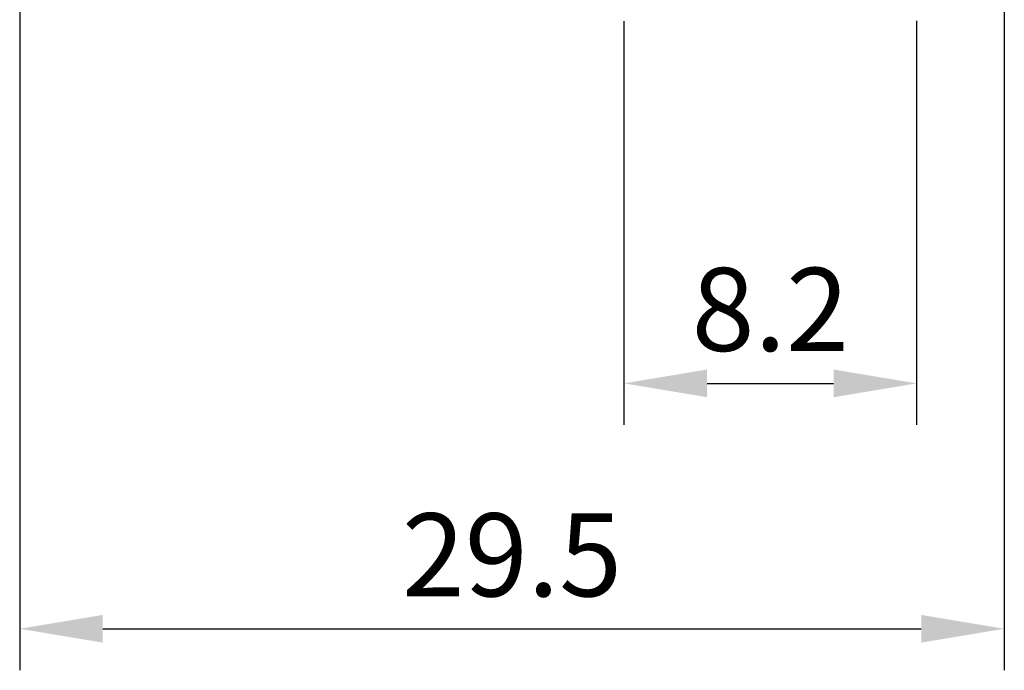
# Model space of a CAD drawing. Units: millimetres. Extents: x 2550 to 5155, y 589 to 2732.
# Drawn here: x 2797 to 2827, y 2547 to 2567 of the extents above; entities that cross this region are included whole.
import ezdxf

# ---------------------------------------------------------------- set-up
doc = ezdxf.new("R2010")
doc.units = ezdxf.units.MM
doc.styles.get("Standard").update_dxf_attribs({"font": 'arial.ttf'})
doc.dimstyles.new('ISO-25', dxfattribs={"dimtxt": 2.5, "dimasz": 2.5, "dimexe": 1.25, "dimexo": 0.625, "dimtad": 1, "dimdec": 1, "dimtxsty": 'Standard', "dimcen": 2.5, "dimadec": 0, "dimazin": 0, "dimtfac": 1, "dimtdec": 1, "dimtmove": 0, "dimatfit": 3, "dimfxl": 0, "dimarcsym": 0})

# ---------------------------------------------------------------- blocks, each defined once
blk = doc.blocks.new('*D26')
at = {"color": 0, "lineweight": -2}
for p, q in [((2797.461, 2567.707), (2797.461, 2547.295)), ((2827.087, 2567.747), (2827.087, 2547.295)), ((2799.961, 2548.545), (2824.587, 2548.545))]:
    blk.add_line(p, q, dxfattribs=at)
at = {"color": 0}
for points in [[(2799.961, 2548.962), (2799.961, 2548.128), (2797.461, 2548.545)], [(2824.587, 2548.962), (2824.587, 2548.128), (2827.087, 2548.545)]]:
    blk.add_solid(points, dxfattribs=at)
at = {"layer": 'DEFPOINTS', "color": 0}
for p in [(2797.461, 2568.332), (2827.087, 2568.372), (2827.087, 2548.545)]:
    blk.add_point(p, dxfattribs=at)
at = {"color": 0, "lineweight": 13, "insert": (2812.274, 2550.446), "char_height": 2.5, "attachment_point": 5}
blk.add_mtext('29.5', dxfattribs=at)
blk = doc.blocks.new('*D30')
at = {"color": 0, "lineweight": -2}
for p, q in [((2815.643, 2566.831), (2815.643, 2554.68)), ((2824.45, 2566.838), (2824.45, 2554.68)), ((2818.143, 2555.93), (2821.95, 2555.93))]:
    blk.add_line(p, q, dxfattribs=at)
at = {"color": 0}
for points in [[(2818.143, 2556.347), (2818.143, 2555.513), (2815.643, 2555.93)], [(2821.95, 2556.347), (2821.95, 2555.513), (2824.45, 2555.93)]]:
    blk.add_solid(points, dxfattribs=at)
at = {"layer": 'DEFPOINTS', "color": 0}
for p in [(2815.643, 2567.456), (2824.45, 2567.463), (2824.45, 2555.93)]:
    blk.add_point(p, dxfattribs=at)
at = {"color": 0, "lineweight": 13, "insert": (2820.046, 2557.832), "char_height": 2.5, "attachment_point": 5}
blk.add_mtext('8.2', dxfattribs=at)

msp = doc.modelspace()

# ---------------------------------------------------------------- dimensions: what is measured, and where the dimension line sits
at = {"color": 0, "lineweight": 13}
for base, p1, p2, text, picture, middle in [((2827.087, 2548.545), (2797.461, 2568.332), (2827.087, 2568.372), '29.5', '*D26', (2812.274, 2550.446)), ((2824.45, 2555.93), (2815.643, 2567.456), (2824.45, 2567.463), '8.2', '*D30', (2820.046, 2557.832))]:
    dim = msp.add_linear_dim(base=base, p1=p1, p2=p2, text=text, dimstyle='ISO-25', dxfattribs=at)
    dim.commit()
    dim.dimension.update_dxf_attribs({"geometry": picture, "text_midpoint": middle})

doc.saveas('drawing.dxf')
